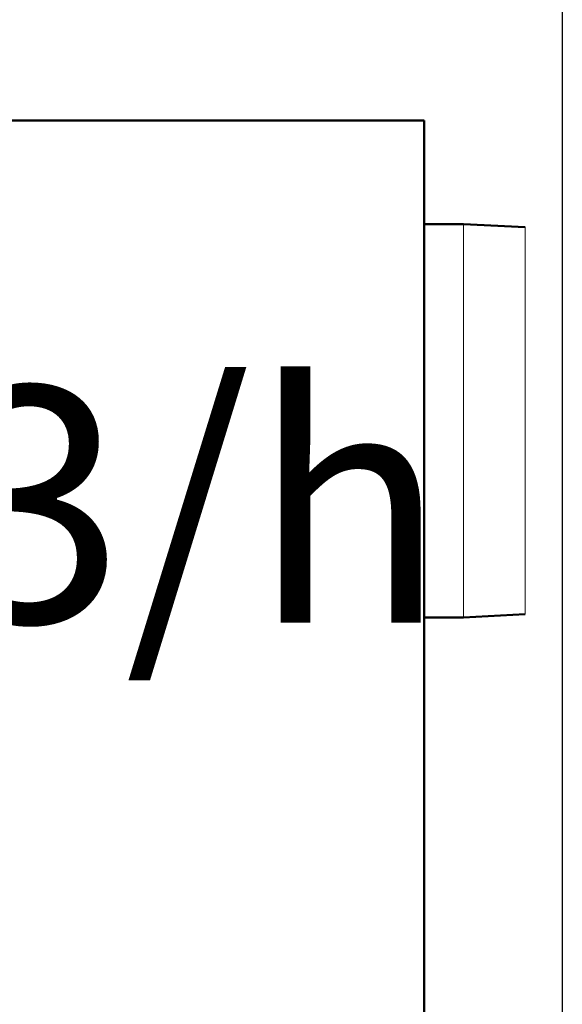
# Model space of a CAD drawing. Units: millimetres. Extents: x 778 to 29253, y -5018 to -967.
# Drawn here: x 10158 to 10192, y -2662 to -2600 of the extents above; entities that cross this region are included whole.
import ezdxf
from ezdxf.enums import TextEntityAlignment as Align

# ---------------------------------------------------------------- set-up
doc = ezdxf.new("R2010")
doc.units = ezdxf.units.MM
for name, color, linetype, lineweight in [('Cihaz', 5, 'Continuous', 50), ('Cihaz ince', 7, 'Continuous', 5), ('Cihaz yazı', 7, 'Continuous', 5)]:
    doc.layers.add(name, color=color, linetype=linetype, lineweight=lineweight)
doc.layers.add('mimari', color=7, linetype='Continuous')
doc.styles.add('ersin', font='TIMES.TTF', dxfattribs={"height": 5})

msp = doc.modelspace()

# ---------------------------------------------------------------- linework, layer by layer
at = {"layer": 'Cihaz'}
for p, q in [((10183.296, -2606.265), (10084.496, -2606.265)), ((10183.296, -2720.265), (10183.296, -2606.265)), ((10183.296, -2612.865), (10185.796, -2612.865)), ((10185.796, -2612.865), (10189.696, -2613.065)), ((10185.796, -2637.865), (10183.296, -2637.865)), ((10189.696, -2637.665), (10185.796, -2637.865))]:
    msp.add_line(p, q, dxfattribs=at)
at = {"layer": 'Cihaz ince'}
for p, q in [((10185.796, -2612.865), (10185.796, -2637.865)), ((10189.696, -2613.065), (10189.696, -2637.665))]:
    msp.add_line(p, q, dxfattribs=at)
at = {"layer": 'mimari', "color": 0}
msp.add_line((10192.065, -2008.902), (10192.065, -3404.052), dxfattribs=at)

# ---------------------------------------------------------------- texts
at = {"layer": 'Cihaz yazı', "ltscale": 50, "style": 'ersin'}
msp.add_text('2000 m3/h', height=15, dxfattribs=at).set_placement((10134.34, -2630.692), align=Align.MIDDLE_CENTER)

doc.saveas('drawing.dxf')
